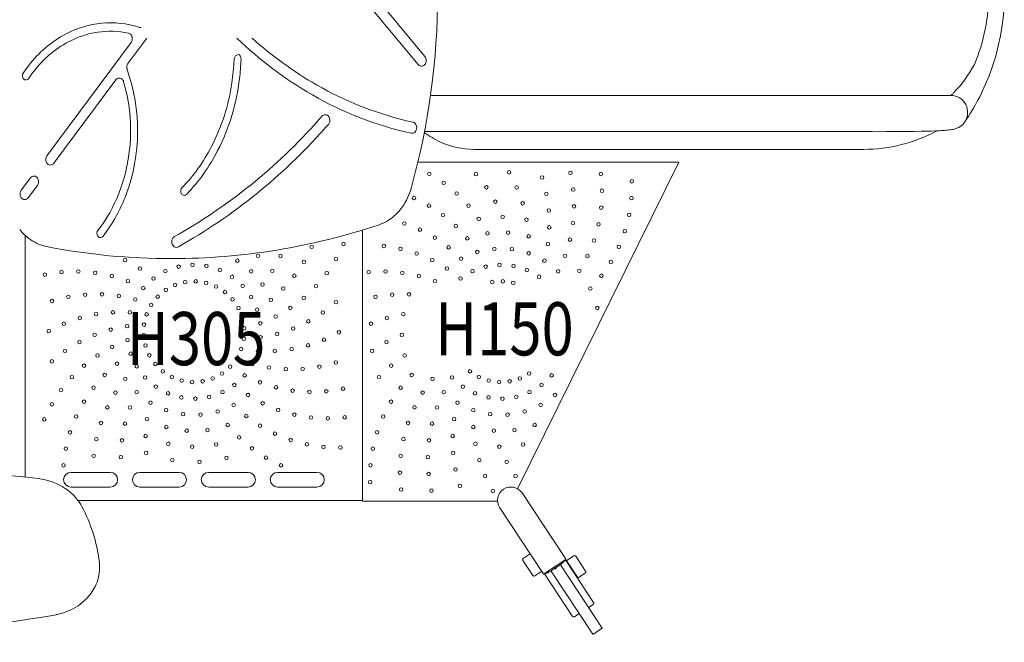
# Model space of a CAD drawing. Extents: x 0 to 21000, y 0 to 14850.
# Drawn here: x 10151 to 12375, y 6596 to 8003 of the extents above; entities that cross this region are included whole.
import ezdxf
from ezdxf.enums import TextEntityAlignment as Align

# ---------------------------------------------------------------- set-up
doc = ezdxf.new("R2010")
doc.units = 0
doc.header["$LTSCALE"] = 10
doc.header["$MEASUREMENT"] = 0
doc.layers.add('D-STR', color=1, linetype='CONTINUOUS', lineweight=15)
doc.layers.add('D-STR-TXT', color=7, linetype='CONTINUOUS')
doc.styles.add('7pt', font='Yu Gothic UI.ttf', dxfattribs={"width": 0.8, "height": 2.4})

msp = doc.modelspace()

# ---------------------------------------------------------------- linework, layer by layer
at = {"layer": 'D-STR'}
for p, q in [((11051.41, 7901.24), (10916.3, 8063.97)), ((10978.52, 8024.95), (11066.33, 7919.2)), ((10212.67, 7695.47), (10402.75, 7951.41)), ((10438.12, 7960.94), (10395.59, 7903.67)), ((10368.05, 7866.59), (10228.39, 7678.53)), ((11079, 7831.59), (12254.38, 7831.59)), ((11065.36, 7749.85), (12061.02, 7749.85)), ((11176.58, 7709.75), (12057.43, 7709.76)), ((11640.06, 7680.81), (11050.58, 7680.81)), ((11275.7, 6942.87), (11640.06, 7680.81)), ((10154.67, 7617.37), (10175.33, 7645.18)), ((10191.05, 7628.25), (10170.39, 7600.43)), ((10925.59, 6914.75), (10925.59, 7527.64)), ((10163.59, 7515.26), (10163.59, 6969.3)), ((10422.36, 6980.06), (10511.26, 6980.06)), ((10577.93, 6980.06), (10666.83, 6980.06)), ((10733.51, 6980.06), (10822.41, 6980.06)), ((10511.26, 6946.72), (10422.36, 6946.72)), ((10666.83, 6946.72), (10577.93, 6946.72)), ((10822.41, 6946.72), (10733.51, 6946.72)), ((10925.59, 6916.78), (10282.71, 6916.78)), ((11383.79, 6785.12), (11285.71, 6933.42)), ((11230.46, 6914.75), (10925.59, 6914.75)), ((11235.4, 6900.14), (11333.47, 6751.84)), ((11304.44, 6795.74), (11288.44, 6785.17)), ((11384.84, 6783.53), (11334.53, 6750.25)), ((11384.84, 6783.53), (11383.79, 6785.12)), ((11387.39, 6781.63), (11402.49, 6791.61)), ((11406.89, 6790.72), (11429.17, 6757.02)), ((11309.95, 6746.89), (11287.55, 6780.77)), ((11360.22, 6763.31), (11352.28, 6758.06)), ((11361.53, 6766.86), (11358.99, 6765.18)), ((11360.8, 6762.44), (11358.99, 6765.18)), ((11360.8, 6762.44), (11363.34, 6764.12)), ((11361.53, 6766.86), (11363.34, 6764.12)), ((11370.39, 6770.04), (11362.77, 6764.99)), ((11466.57, 6628.17), (11372.27, 6770.77)), ((11383.78, 6782.26), (11447.27, 6686.26)), ((11410.98, 6743.09), (11386.94, 6779.43)), ((11391.9, 6769.99), (11392.8, 6770.58)), ((11330.35, 6756.57), (11314.35, 6745.99)), ((11334.53, 6750.25), (11333.48, 6751.84)), ((11399.6, 6654.73), (11336.11, 6750.74)), ((11445.49, 6614.23), (11351.19, 6756.83)), ((11404.93, 6750.28), (11405.83, 6750.88)), ((11413.18, 6742.64), (11428.27, 6752.62)), ((11435.73, 6674.82), (11446.37, 6681.86)), ((11414.65, 6660.87), (11404, 6653.83)), ((11447.05, 6614.75), (11465.48, 6626.94))]:
    msp.add_line(p, q, dxfattribs=at)
msp.add_lwpolyline([(9305.13, 6956.13, 0.0843601), (9276.62, 6929.29, 0.0931389), (9259.96, 6895.7, 0.067729), (9236.4, 6723.14), (9236.4, 6719.77, 0.0057624), (9236.57, 6705.01, 0.2523223), (9285.14, 6621.65, 0.0363693), (9301.69, 6612.24, 0.1027147), (9358.49, 6598.58, 0.0510369), (10229.41, 6657.77, 0.0158142), (10238.41, 6659.61, 0.0895313), (10282.77, 6678.8, 0.0486877), (10300.8, 6693.57, 0.0829041), (10321.45, 6722.2, 0.1149936), (10331.36, 6764.3), (10331.36, 6767.67, 0.0304644), (10330.67, 6779, 0.0915515), (10291.28, 6903.25, 0.0908227), (10266.71, 6934.1, 0.0328545), (10254.01, 6943.87, 0.1170697), (10192.61, 6966.05)], format="xyb", dxfattribs=at)
msp.add_lwpolyline([(10266.78, 6946.72), (10355.68, 6946.72, 1), (10355.68, 6980.06), (10266.78, 6980.06, 1)], format="xyb", close=True, dxfattribs=at)
for centre in [(11076.49, 7654.57), (11181.36, 7653.66), (11256.59, 7657.7), (11395.13, 7656.69), (11463.62, 7654.22), (11108.61, 7634.07), (11331.02, 7646.01), (11533.68, 7637.65), (11138.15, 7610.01), (11205.25, 7623.99), (11273.79, 7623.71), (11340.78, 7609.18), (11401.39, 7619.1), (11466.33, 7616.21), (11041.52, 7599.78), (11075.42, 7582.39), (11164.72, 7582.71), (11225.57, 7591.76), (11286.96, 7587.96), (11403.28, 7581.05), (11532.8, 7599.56), (11107.09, 7561.21), (11346.23, 7571.48), (11464.63, 7578.15), (11527.55, 7561.82), (11019.8, 7542.33), (11136.11, 7536.52), (11187.98, 7552.53), (11242.04, 7557.4), (11295.93, 7550.93), (11400.77, 7543.03), (11458.57, 7540.54), (11055.19, 7528.19), (11207.6, 7519.87), (11254.44, 7521.37), (11300.57, 7513.11), (11347.3, 7533.39), (11517.98, 7524.94), (10882.52, 7495.89), (10973.73, 7491.58), (11088.7, 7510.08), (11162.09, 7508.65), (11343.98, 7495.44), (11393.9, 7505.56), (11448.21, 7503.87), (10689.16, 7469.12), (10740.1, 7468.64), (10810.63, 7489.41), (11011.28, 7485.11), (11047.83, 7474.36), (11119.91, 7488.22), (11184.69, 7477.98), (11223.32, 7485.16), (11262.61, 7484.16), (11300.82, 7475.01), (11382.76, 7469.12), (11433.7, 7468.64), (11504.22, 7489.41), (10389.3, 7459.47), (10541.35, 7448.88), (10642.71, 7458.12), (10792.87, 7455.7), (10865.49, 7461.81), (11082.9, 7459.47), (11148.39, 7462.92), (11234.95, 7448.88), (11336.3, 7458.12), (11486.47, 7455.7), (10207.97, 7426.5), (10245.62, 7432.36), (10283.69, 7433.84), (10321.68, 7430.92), (10422.43, 7440.64), (10480.17, 7434.5), (10510.01, 7444.9), (10572.84, 7446.25), (10603.09, 7437.14), (10673.9, 7434.21), (10721.63, 7435.32), (10771.35, 7424.26), (10844.65, 7429.91), (10939.22, 7432.36), (10977.29, 7433.84), (11015.28, 7430.92), (11116.02, 7440.64), (11173.77, 7434.5), (11203.6, 7444.9), (11266.43, 7446.25), (11296.69, 7437.14), (11367.49, 7434.21), (11415.22, 7435.32), (11464.95, 7424.26), (10359.08, 7423.65), (10395.39, 7412.12), (10453.16, 7418.12), (10502.11, 7403.35), (10524.99, 7409.87), (10548.72, 7411.5), (10572.27, 7408.16), (10630.78, 7421.93), (10699.44, 7404.35), (11052.68, 7423.65), (11088.99, 7412.12), (11146.75, 7418.12), (11218.58, 7409.87), (11242.32, 7411.5), (11265.87, 7408.16), (11324.38, 7421.93), (10298.87, 7381.66), (10336.97, 7382.33), (10430.14, 7396.48), (10481.09, 7392.21), (10594.62, 7399.99), (10614.77, 7387.36), (10654.71, 7401.3), (10746.35, 7395.51), (10820.28, 7400.63), (10992.47, 7381.66), (11030.56, 7382.33), (11439.95, 7395.51), (10224.18, 7367.26), (10261.11, 7376.62), (10374.88, 7378.6), (10412.12, 7370.52), (10448.17, 7358.21), (10462.85, 7376.94), (10631.86, 7370.81), (10673.83, 7376.14), (10718.21, 7369.83), (10792.69, 7374.35), (10865.57, 7364.64), (10954.7, 7376.62), (10323.92, 7337.31), (10361.79, 7341.55), (10399.89, 7341.39), (10437.72, 7336.85), (10645.14, 7351.07), (10687.3, 7347.56), (10762.26, 7351.42), (10835.64, 7341.07), (11017.52, 7337.31), (11455.86, 7351.42), (10250.91, 7315.96), (10286.8, 7328.74), (10431.93, 7313.77), (10654.02, 7329), (10694.53, 7316.8), (10729.39, 7332.16), (10803.19, 7321.1), (10944.51, 7315.96), (10980.4, 7328.74), (10216.73, 7299.12), (10356.68, 7302.58), (10393.98, 7310.35), (10658.12, 7305.57), (10732.5, 7292.98), (10768.66, 7305), (10872.46, 7296.44), (10286, 7274.47), (10320.53, 7290.57), (10394.66, 7278.76), (10431.07, 7290), (10657.26, 7281.79), (10695.2, 7285.21), (10838.28, 7279.61), (10979.59, 7274.47), (11014.13, 7290.57), (10253.55, 7254.5), (10359.79, 7263.41), (10401.89, 7248.01), (10435.17, 7266.57), (10651.47, 7258.72), (10689.3, 7254.17), (10727.4, 7254.02), (10765.26, 7258.25), (10802.39, 7266.82), (10947.15, 7254.5), (10223.62, 7230.92), (10326.92, 7244.14), (10370.98, 7225.74), (10444.05, 7244.5), (10457.32, 7224.76), (10641.01, 7237.35), (10677.07, 7225.04), (10865.01, 7228.31), (11020.52, 7244.14), (10296.5, 7221.21), (10415.36, 7219.42), (10474.41, 7208.21), (10608.1, 7203.36), (10626.34, 7218.62), (10714.31, 7216.97), (10752.22, 7213.24), (10790.32, 7213.9), (10828.08, 7218.94), (10990.09, 7221.21), (11168.01, 7208.21), (11301.7, 7203.36), (10268.91, 7194.93), (10342.83, 7200.06), (10389.75, 7191.21), (10434.48, 7194.27), (10494.57, 7195.57), (10516.91, 7187.41), (10540.47, 7184.06), (10564.2, 7185.69), (10587.08, 7192.22), (10659.05, 7199.09), (10693.79, 7183.45), (10962.51, 7194.93), (11036.43, 7200.06), (11083.35, 7191.21), (11128.07, 7194.27), (11188.17, 7195.57), (11210.51, 7187.41), (11234.07, 7184.06), (11257.8, 7185.69), (11280.68, 7192.22), (11352.65, 7199.09), (10244.53, 7165.65), (10317.84, 7171.3), (10367.56, 7160.24), (10415.29, 7161.35), (10458.4, 7173.63), (10486.1, 7158.43), (10609.01, 7161.07), (10636.03, 7177.45), (10730.11, 7171.92), (10767.51, 7164.64), (10805.49, 7161.73), (10843.57, 7163.21), (10881.21, 7169.06), (11011.43, 7171.3), (11061.16, 7160.24), (11108.89, 7161.35), (11152, 7173.63), (11179.7, 7158.43), (11302.61, 7161.07), (11329.63, 7177.45), (10296.32, 7139.86), (10446.48, 7137.45), (10516.35, 7149.31), (10547.84, 7146.68), (10579.18, 7150.66), (10666.76, 7154.93), (10699.88, 7136.1), (10989.91, 7139.86), (11140.08, 7137.45), (11209.95, 7149.31), (11241.43, 7146.68), (11272.78, 7150.66), (11360.36, 7154.93), (10223.69, 7133.76), (10349.09, 7126.92), (10400.03, 7126.44), (10481.96, 7120.55), (10598.1, 7117.59), (10634.39, 7132.65), (10734.95, 7121.21), (11042.69, 7126.92), (11093.62, 7126.44), (11175.56, 7120.55), (11291.69, 7117.59), (11327.99, 7132.65), (10206.67, 7099.67), (10278.56, 7106.15), (10334.58, 7091.69), (10438.81, 7100.13), (10520.18, 7111.4), (10559.46, 7110.4), (10662.87, 7107.34), (10771.51, 7110.46), (10809.05, 7103.99), (10847.1, 7101.89), (10885.13, 7104.18), (10972.16, 7106.15), (11028.17, 7091.69), (11132.41, 7100.13), (11213.78, 7111.4), (11253.06, 7110.4), (10264.81, 7070.62), (10388.88, 7090.01), (10482.22, 7082.45), (10528.35, 7074.19), (10575.19, 7075.7), (10620.7, 7086.91), (10694.08, 7085.49), (10958.41, 7070.62), (11082.48, 7090.01), (11175.81, 7082.45), (11221.95, 7074.19), (11268.79, 7075.7), (11314.29, 7086.91), (10324.22, 7055.03), (10382.01, 7052.53), (10435.49, 7062.17), (10646.68, 7059.05), (10727.6, 7067.37), (10762.98, 7053.24), (11017.82, 7055.03), (11075.61, 7052.53), (11129.08, 7062.17), (10255.24, 7033.74), (10436.56, 7024.09), (10486.86, 7044.64), (10540.75, 7038.16), (10594.81, 7043.04), (10675.7, 7034.36), (10799.76, 7043.27), (10837.43, 7037.61), (10875.51, 7036.33), (10948.84, 7033.74), (11130.15, 7024.09), (11180.45, 7044.64), (11234.35, 7038.16), (11288.41, 7043.04), (10318.15, 7017.41), (10379.5, 7014.51), (10495.82, 7007.61), (10557.22, 7003.81), (10618.06, 7012.86), (10707.37, 7013.18), (11011.75, 7017.41), (11073.1, 7014.51), (11189.42, 7007.61), (11250.82, 7003.81), (10249.98, 6996.01), (10741.27, 6995.79), (10943.58, 6996.01), (11010.06, 6979.35), (11135.6, 6986.38), (10942.71, 6957.92), (11074.99, 6976.46), (11202.59, 6971.86), (11271.13, 6971.58), (11012.76, 6941.35), (11081.25, 6938.88), (11145.36, 6949.55), (11219.79, 6937.86)]:
    msp.add_circle(centre, 3.98, dxfattribs=at)
for centre, radius, start, end in [((9460.73, 8059.78), 1634.29, 344.44358, 15.55642), ((11867.05, 8059.8), 508, 338.74928, 21.25127), ((11930.86, 8060.1), 408.74, 337.14834, 0.65649), ((10355.97, 7782.11), 213.49, 72.41873, 117.97814), ((10423.17, 7994.06), 8.85, 251.61544, 269.71926), ((10423.13, 7993.93), 8.72, 269.93523, 283.33155), ((10376.94, 7742.06), 258.71, 117.91753, 142.77692), ((10356.05, 7775.89), 200.65, 78.3194, 118.14393), ((10394.73, 7963.18), 9.41, 55.21319, 77.44753), ((10393.63, 7961.63), 11.32, 38.26964, 55.1478), ((10392.2, 7960.52), 13.13, 15.18224, 38.20889), ((10389.81, 7959.83), 15.61, 357.37573, 15.3254), ((10376.43, 7737.93), 243.74, 118.15745, 143.05869), ((10392.31, 7959.11), 12.97, 323.73427, 336.0694), ((10390.97, 7959.74), 14.45, 335.96388, 357.53287), ((11282.97, 8637.66), 932.62, 226.51976, 239.67692), ((11280.82, 8641.43), 910.42, 228.37043, 239.67241), ((10647.61, 7912.04), 12.28, 127.1108, 159.59616), ((10645.69, 7914.63), 9.06, 82.6289, 127.27403), ((10639.37, 7915.4), 11.1, 44.30872, 47.79459), ((10638.16, 7914.35), 12.7, 22.77379, 43.89368), ((10636.1, 7913.49), 14.93, 357.86765, 22.74332), ((11054.76, 7910.18), 14.67, 340.02972, 37.94198), ((10403.75, 7718.52), 294.31, 142.28523, 146.26043), ((10408.52, 7895.24), 15.6, 176.06922, 192.23592), ((10407.36, 7895.35), 14.44, 153.32327, 176.18254), ((10405.82, 7896.11), 12.72, 143.5997, 153.28289), ((10149.15, 7931.08), 486.38, 351.62662, 357.70523), ((10649.97, 7911.04), 14.85, 159.14327, 177.78018), ((10141.67, 7931.12), 509.67, 353.05947, 357.95425), ((11058.87, 7906.85), 9.33, 216.93052, 283.42837), ((11057.71, 7908.66), 11.38, 287.02542, 342.17011), ((12046.2, 8044.14), 297.78, 316.2269, 331.35031), ((10168.38, 7875.99), 11.11, 146.98942, 209.14851), ((10401.35, 7716.4), 276.61, 142.5971, 146.26102), ((10001.97, 7751.97), 415.46, 339.66311, 19.43438), ((10407.19, 7894.96), 14.25, 192.28838, 199.54679), ((11866.86, 8059.9), 508.22, 325.488, 338.7463), ((10165.82, 7874.49), 8.14, 208.66889, 249.50556), ((10165.17, 7873.39), 6.89, 251.32175, 313.39529), ((10164.03, 7874.9), 8.78, 312.0336, 326.28781), ((10377.54, 7859.55), 11.81, 138.02525, 143.49025), ((10376.91, 7860.17), 10.93, 124.97802, 138.17647), ((10376.33, 7861.04), 9.89, 115.20144, 125.11117), ((10375.9, 7861.97), 8.86, 95.98011, 115.27521), ((10375.88, 7861.76), 9.06, 63.05182, 95.73276), ((10009.03, 7752.12), 392.62, 338.77268, 16.30745), ((10375.42, 7860.83), 10.11, 48.91557, 63.1452), ((10374.33, 7859.59), 11.76, 32.52636, 48.86514), ((10372.67, 7858.51), 13.74, 16.2438, 32.5828), ((10176.49, 7925.57), 458.53, 332.84342, 351.81119), ((10168.17, 7926.24), 482.78, 332.97545, 353.25485), ((11204.45, 8522.47), 769.2, 240.10772, 257.58435), ((11204.79, 8515.89), 788.06, 240.11411, 257.58635), ((12247.56, 7840.92), 11.56, 306.18578, 308.56216), ((12254.19, 7793.48), 38.11, 325.58461, 89.7115), ((12232.64, 7858.52), 34.63, 309.70968, 314.18227), ((12154.94, 7940.28), 147.41, 313.68987, 316.13553), ((9803.36, 8687.72), 1370.18, 318.1895, 318.7703), ((10842.19, 7777.35), 11.1, 129.91854, 138.80745), ((10841.09, 7778.97), 9.15, 70.43594, 131.09749), ((10840.15, 7777.33), 11.02, 23.72442, 68.6802), ((9883.81, 8607.43), 1256.71, 299.39668, 318.47272), ((9800.44, 8684.55), 1393.35, 318.18819, 318.77029), ((10838.24, 7774.9), 13.32, 319.15336, 347.39477), ((10836.43, 7775.4), 15.2, 347.03412, 24.72603), ((11037.23, 7762.69), 8.77, 71.25696, 77.72652), ((11036.29, 7760.66), 10.99, 26.41475, 70.03549), ((11032.86, 7758.76), 14.91, 332.41841, 27.08863), ((12256.32, 7789.82), 34.25, 302.54414, 323.10173), ((12251.3, 7794.19), 40.88, 322.42474, 325.19144), ((11867.05, 8059.8), 508, 325.33382, 325.48512), ((9882.22, 8602.93), 1278, 299.39402, 318.47136), ((11037.22, 7755.13), 9.06, 257.97655, 309.44849), ((11035.81, 7757.23), 11.58, 308.23161, 332.35456), ((11186.65, 7912.25), 204.5, 233.48914, 245.38735), ((12057.34, 8056.97), 347.21, 270.01187, 298.42831), ((12099.13, 12500.65), 4750.95, 269.54034, 271.06409), ((12152.2, 9446.14), 1695.98, 271.18807, 272.2431), ((12186.59, 8557.95), 807.14, 272.2712, 273.51763), ((12217.09, 8069.17), 317.4, 273.43543, 276.02578), ((12239.58, 7858.71), 105.74, 275.87757, 279.25693), ((12243.15, 7835.39), 82.15, 279.42056, 283.10648), ((12249.38, 7804.36), 50.52, 284.20335, 293.53702), ((12253.06, 7793.45), 39.07, 294.9708, 303.70584), ((11176.92, 7889.76), 180.01, 245.22222, 269.89269), ((10224.02, 7687.24), 14.01, 143.84974, 176.15956), ((10232.72, 7896.5), 395.23, 316.111, 332.87153), ((10229.51, 7894.99), 413.94, 316.10604, 332.97019), ((10224.95, 7687), 14.96, 175.47697, 206.48462), ((10221.5, 7685.11), 11.03, 205.69981, 247.71846), ((10220.54, 7683.42), 9.1, 249.27122, 310.1689), ((10219.26, 7685.3), 11.37, 309.0109, 323.46402), ((10184.47, 7638.42), 11.37, 129.0109, 143.46402), ((10183.18, 7640.3), 9.1, 69.27122, 130.1689), ((10182.22, 7638.6), 11.03, 25.69981, 67.71846), ((10179.7, 7636.47), 14.01, 323.84974, 356.15956), ((10178.77, 7636.71), 14.96, 355.47697, 26.48462), ((10166.95, 7608.9), 14.96, 175.47697, 206.48462), ((10166.02, 7609.14), 14.01, 143.84974, 176.15956), ((10059.36, 7733.35), 338.91, 322.36349, 338.64931), ((10054.24, 7733.04), 359.87, 322.37624, 339.59778), ((10526.09, 7615.26), 11.31, 164.45412, 204.81504), ((10524.63, 7615.76), 9.77, 136.24563, 164.94347), ((10523.41, 7613.86), 8.29, 203.78309, 248.56161), ((10522.69, 7612.64), 6.9, 250.46156, 314.14869), ((10521.93, 7613.73), 8.21, 312.64487, 315.8784), ((10904.62, 7657.6), 135.43, 325.33961, 344.53314), ((10163.5, 7607.01), 11.03, 205.69981, 247.71846), ((10162.54, 7605.32), 9.1, 249.27122, 310.1689), ((10161.26, 7607.2), 11.37, 309.0109, 323.46402), ((10923.73, 7643.75), 111.79, 304.23271, 322.3812), ((10914.8, 7651.26), 123.46, 322.15309, 325.07593), ((10494.14, 8933.77), 1470.89, 270.04605, 288.5859), ((10931.51, 7632.77), 98.34, 288.6437, 304.08428), ((10239.75, 7597.37), 111.98, 217.63449, 235.76606), ((10336.71, 7519.86), 11.12, 174.29133, 207.97398), ((10336.05, 7520.08), 10.44, 142.59899, 175.11472), ((10230.84, 7584.39), 96.24, 235.80244, 258.68603), ((10334.17, 7518.39), 8.18, 207.22283, 249.44639), ((10333.5, 7517.25), 6.88, 251.29873, 311.75638), ((10332.57, 7518.57), 8.5, 310.5545, 322.21917), ((10509.12, 7500.96), 14.6, 172.11571, 211.13792), ((10508.59, 7501.25), 14.04, 145.64563, 172.98888), ((10506.03, 7503.01), 10.93, 119.38524, 145.69381), ((10492.23, 8923.34), 1460.46, 258.93591, 270.12128), ((10505.37, 7498.3), 10.02, 209.24123, 266.57817), ((10505.07, 7497.29), 8.99, 268.12045, 299.38038), ((9718.06, 2851.36), 4141.97, 83.42113, 94.80519), ((10422.36, 6963.39), 16.67, 90, 270), ((10511.26, 6963.39), 16.67, 270, 90), ((10577.93, 6963.39), 16.67, 90, 270), ((10666.83, 6963.39), 16.67, 270, 90), ((10733.51, 6963.39), 16.67, 90, 270), ((10822.41, 6963.39), 16.67, 270, 90), ((11260.56, 6916.78), 30.16, 33.47778, 213.47778), ((11290.2, 6782.52), 3.17, 123.47778, 213.47778), ((11304.45, 6850.41), 104.57, 310.39408, 320.24127), ((11404.24, 6788.96), 3.18, 33.47778, 123.47778), ((11372.5, 6767.4), 3.37, 93.92416, 128.64449), ((11388.27, 6780.31), 1.59, 123.47778, 213.47778), ((11312.6, 6748.64), 3.17, 213.47778, 303.47778), ((11304.45, 6850.41), 104.57, 286.71429, 296.56148), ((11354.03, 6755.41), 3.17, 123.47778, 153.47778), ((11412.3, 6743.96), 1.59, 213.47778, 303.47778), ((11426.52, 6755.27), 3.18, 303.47778, 33.47778), ((11444.62, 6684.5), 3.17, 303.47778, 33.47778), ((11402.25, 6656.48), 3.17, 213.47778, 303.47778), ((11463.73, 6629.59), 3.17, 303.47778, 333.47778), ((11445.3, 6617.4), 3.18, 273.47778, 303.47778)]:
    msp.add_arc(centre, radius, start, end, dxfattribs=at)

# ---------------------------------------------------------------- texts
at = {"layer": 'D-STR-TXT', "linetype": 'Continuous', "style": '7pt', "width": 0.8}
for s, p in [('H150', (11245.81, 7244.34)), ('H305', (10549.38, 7222.22))]:
    msp.add_text(s, height=120, dxfattribs=at).set_placement(p, align=Align.CENTER)

doc.saveas('drawing.dxf')
